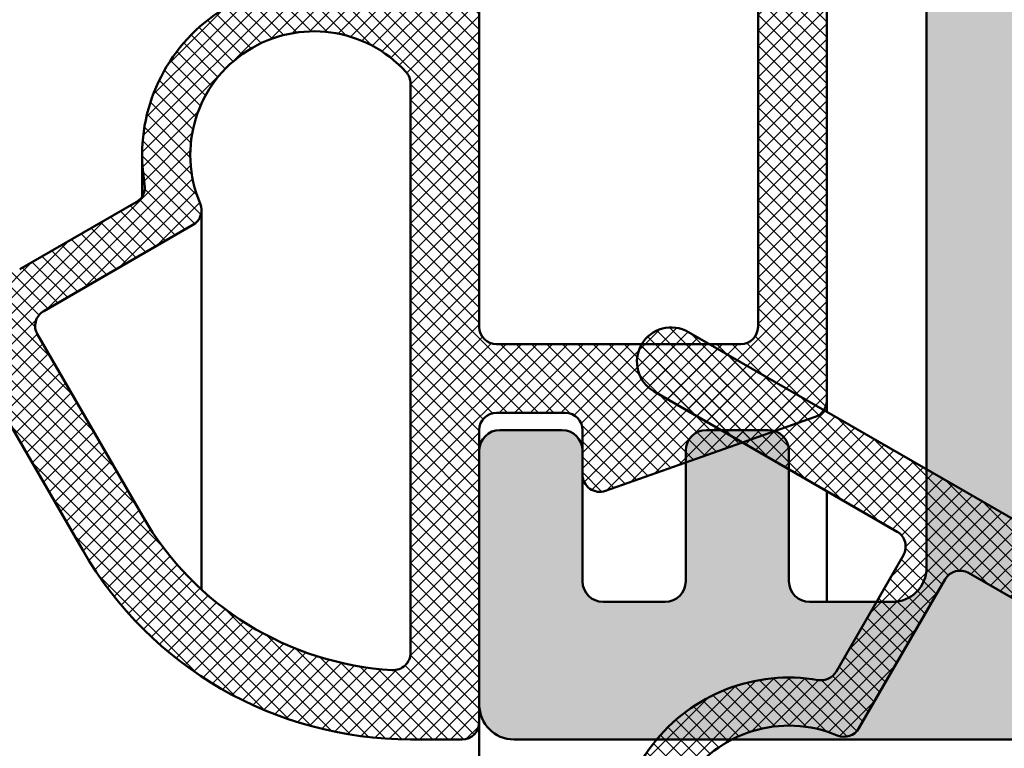
# Model space of a CAD drawing. Units: millimetres. Extents: x 104 to 730, y 49 to 1093.
# Drawn here: x 225 to 240, y 1030 to 1040 of the extents above; entities that cross this region are included whole.
import ezdxf

# ---------------------------------------------------------------- set-up
doc = ezdxf.new("R2010")
doc.units = ezdxf.units.MM
doc.layers.add('Hatch (ISO)', color=7, linetype='Continuous', lineweight=18)
doc.layers.add('Visible (ISO)', color=7, linetype='Continuous', lineweight=50)
pattern_1 = [(45, (0, 0), (-0.1122532015133644, 0.1122532015133644), []), (135, (0, 0), (-0.1122532015133644, -0.1122532015133644), [])]

msp = doc.modelspace()

# ---------------------------------------------------------------- hatches: boundary and pattern name
at = {"layer": 'Hatch (ISO)', "true_color": 0xc0c0c0}
h = msp.add_hatch(color=9, dxfattribs=at)
edge = h.paths.add_edge_path()
edge.add_ellipse((236.5226931946368, 1079.638363858862), major_axis=(-0.299999999999947, 8.926490125793048e-15), ratio=1, start_angle=270, end_angle=292.4999999999989)
edge.add_line((236.4078881649273, 1079.915527718616), (235.1292963767087, 1079.385917659196))
edge.add_ellipse((235.0144913469992, 1079.66308151895), major_axis=(0.1148050297095239, -0.2771638597533734), ratio=0.9999999999999998, start_angle=315.0000000000006, end_angle=359.99999999999864, ccw=False)
edge.add_line((234.8996863172897, 1079.385917659197), (233.621094529071, 1079.915527718616))
edge.add_ellipse((233.5062894993615, 1079.638363858862), major_axis=(-0.2771638597533555, 0.1148050297095195), ratio=1, start_angle=270.0000000000042, end_angle=292.5000000000043)
edge.add_line((233.5062894993615, 1079.938363858862), (186.0144913469992, 1079.938363858862))
edge.add_ellipse((186.0144913469992, 1078.938363858862), major_axis=(-1.000000000000005, -4.291872335861279e-15), ratio=1, start_angle=269.9999999999997, end_angle=359.9999999999997)
edge.add_line((185.0144913469992, 1078.938363858862), (185.0144913469992, 1045.938363858862))
edge.add_ellipse((186.0144913469992, 1045.938363858862), major_axis=(-4.589911861139975e-15, -1.000000000000014), ratio=1, start_angle=270.0000000000002, end_angle=360.0000000000005)
edge.add_line((186.0144913469992, 1044.938363858862), (231.7144913469992, 1044.938363858862))
edge.add_ellipse((231.7144913469992, 1044.638363858862), major_axis=(0.299999999999998, -4.470592879180362e-17), ratio=1, start_angle=0, end_angle=89.9999999999996, ccw=False)
edge.add_line((232.0144913469992, 1044.638363858862), (232.0144913469991, 1043.938363858862))
edge.add_line((232.0144913469991, 1043.938363858862), (232.0144913469992, 1042.738363858862))
edge.add_ellipse((232.3144913469992, 1042.738363858862), major_axis=(-4.470592879180362e-17, -0.299999999999998), ratio=1, start_angle=270, end_angle=360)
edge.add_line((232.3144913469992, 1042.438363858862), (233.2144913469992, 1042.438363858862))
edge.add_ellipse((233.2144913469992, 1042.738363858862), major_axis=(0.299999999999998, -4.470592879180362e-17), ratio=1, start_angle=270, end_angle=360)
edge.add_line((233.5144913469992, 1042.738363858862), (233.5144913469991, 1043.490358023001))
edge.add_line((233.5144913469991, 1043.490358023001), (233.5144913469992, 1044.638363858862))
edge.add_ellipse((233.8144913469992, 1044.638363858862), major_axis=(4.470592879180362e-17, 0.299999999999998), ratio=1, start_angle=0, end_angle=90, ccw=False)
edge.add_line((233.8144913469992, 1044.938363858862), (234.7144913469992, 1044.938363858862))
edge.add_ellipse((234.7144913469992, 1044.638363858862), major_axis=(0.299999999999998, -4.470592879180362e-17), ratio=1, start_angle=0, end_angle=90, ccw=False)
edge.add_line((235.0144913469992, 1044.638363858862), (235.0144913469992, 1043.169419327666))
edge.add_line((235.0144913469991, 1043.169419327666), (235.0144913469992, 1042.738363858862))
edge.add_ellipse((235.3144913469991, 1042.738363858862), major_axis=(-4.470592879180362e-17, -0.299999999999998), ratio=1, start_angle=270, end_angle=360)
edge.add_line((235.3144913469991, 1042.438363858862), (236.2144913469992, 1042.438363858862))
edge.add_ellipse((236.2144913469992, 1042.738363858862), major_axis=(0.2999999999999847, -8.926490125793054e-15), ratio=1, start_angle=270, end_angle=308.9444382230784)
edge.add_ellipse((236.2144913469992, 1042.738363858862), major_axis=(0.2333267611669521, 0.1885699406674978), ratio=1, start_angle=269.9999999999996, end_angle=321.0555617769189)
edge.add_line((236.5144913469992, 1042.738363858862), (236.5144913469992, 1044.638363858862))
edge.add_ellipse((236.8144913469992, 1044.638363858862), major_axis=(2.265151978042118e-15, 0.3000000000000025), ratio=1, start_angle=3.979039320256561e-13, end_angle=90.0000000000004, ccw=False)
edge.add_line((236.8144913469992, 1044.938363858862), (238.0144913469992, 1044.938363858862))
edge.add_ellipse((238.0144913469991, 1044.438363858862), major_axis=(0.5000000000000226, -4.515401979820303e-15), ratio=1, start_angle=5.115907697472721e-13, end_angle=90, ccw=False)
edge.add_line((238.5144913469992, 1044.438363858862), (238.5144913469992, 1033.866567089116))
edge.add_line((238.5144913469992, 1033.866567089116), (238.5144913469992, 1032.438363858862))
edge.add_ellipse((238.0144913469991, 1032.438363858862), major_axis=(-7.450988131967297e-17, -0.4999999999999982), ratio=1, start_angle=0, end_angle=90, ccw=False)
edge.add_line((238.0144913469991, 1031.938363858862), (237.7846619391941, 1031.938363858862))
edge.add_line((237.7846619391941, 1031.938363858862), (236.8144913469991, 1031.938363858862))
edge.add_ellipse((236.8144913469992, 1032.238363858862), major_axis=(-0.299999999999998, -4.396186169708822e-15), ratio=1, start_angle=0, end_angle=90, ccw=False)
edge.add_line((236.5144913469992, 1032.238363858862), (236.5144913469992, 1033.866567089116))
edge.add_line((236.5144913469992, 1033.866567089116), (236.5144913469992, 1034.138363858862))
edge.add_ellipse((236.2144913469992, 1034.138363858862), major_axis=(4.470592879180362e-17, 0.299999999999998), ratio=1, start_angle=270, end_angle=341.2347305089292)
edge.add_ellipse((236.2144913469992, 1034.138363858862), major_axis=(-0.2840533293960634, 0.09650754405158507), ratio=1, start_angle=269.9999999999941, end_angle=288.7652694910788)
edge.add_line((236.2144913469992, 1034.438363858862), (235.5241102901948, 1034.438363858862))
edge.add_line((235.5241102901948, 1034.438363858862), (235.3144913469991, 1034.438363858862))
edge.add_ellipse((235.3144913469991, 1034.138363858862), major_axis=(-0.2999999999999936, -2.17574012045851e-15), ratio=1, start_angle=269.9999999999996, end_angle=359.9999999999996)
edge.add_line((235.0144913469992, 1034.138363858862), (235.0144913469993, 1033.965068574075))
edge.add_line((235.0144913469992, 1033.965068574075), (235.0144913469992, 1032.238363858862))
edge.add_ellipse((234.7144913469992, 1032.238363858862), major_axis=(-4.48559802729243e-15, -0.299999999999998), ratio=1, start_angle=1.7053025658242404e-12, end_angle=90.00000000000091, ccw=False)
edge.add_line((234.7144913469992, 1031.938363858862), (233.8144913469992, 1031.938363858862))
edge.add_ellipse((233.8144913469992, 1032.238363858862), major_axis=(-0.3000000000000025, 4.470592879180432e-17), ratio=1, start_angle=0, end_angle=90, ccw=False)
edge.add_line((233.5144913469992, 1032.238363858862), (233.5144913469991, 1033.789224215311))
edge.add_line((233.5144913469991, 1033.789224215311), (233.5144913469992, 1034.138363858862))
edge.add_ellipse((233.2144913469992, 1034.138363858862), major_axis=(4.485598027292429e-15, 0.2999999999999913), ratio=1, start_angle=270.0000000000009, end_angle=360.0000000000026)
edge.add_line((233.2144913469992, 1034.438363858862), (232.3144913469992, 1034.438363858862))
edge.add_ellipse((232.3144913469992, 1034.138363858862), major_axis=(-0.2999999999999936, -2.17574012045851e-15), ratio=1, start_angle=270, end_angle=359.9999999999996)
edge.add_line((232.0144913469992, 1034.138363858862), (232.0144913469992, 1030.438363858862))
edge.add_ellipse((232.5144913469992, 1030.438363858862), major_axis=(-7.45098813196733e-17, -0.5000000000000004), ratio=1, start_angle=270, end_angle=360)
edge.add_line((232.5144913469992, 1029.938363858862), (234.5935540757488, 1029.938363858862))
edge.add_line((234.5935540757488, 1029.938363858862), (235.6898702218623, 1029.938363858862))
edge.add_line((235.6898702218623, 1029.938363858862), (242.8685933132171, 1029.938363858862))
edge.add_line((242.8685933132171, 1029.938363858862), (244.1242635756154, 1029.938363858862))
edge.add_line((244.1242635756154, 1029.938363858862), (254.0144913469992, 1029.938363858862))
edge.add_ellipse((254.0144913469992, 1030.938363858862), major_axis=(0.999999999999992, 4.291872335861281e-15), ratio=1, start_angle=270, end_angle=359.9999999999997)
edge.add_line((255.0144913469992, 1030.938363858862), (255.0144913469992, 1044.438363858862))
edge.add_ellipse((255.5144913469992, 1044.438363858862), major_axis=(-2.145936167930639e-15, 0.5000000000000027), ratio=1, start_angle=0, end_angle=89.99999999999977, ccw=False)
edge.add_line((255.5144913469992, 1044.938363858862), (284.0144913469992, 1044.938363858862))
edge.add_ellipse((284.0144913469992, 1045.938363858862), major_axis=(0.9999999999999853, 8.732764434361909e-15), ratio=1, start_angle=270, end_angle=359.9999999999995)
edge.add_line((285.0144913469991, 1045.938363858862), (285.0144913469992, 1078.938363858862))
edge.add_ellipse((284.0144913469992, 1078.938363858862), major_axis=(-1.095321048361222e-14, 1.000000000000014), ratio=1, start_angle=270.0000000000156, end_angle=359.9999999999984)
edge.add_line((284.0144913469992, 1079.938363858862), (236.5226931946369, 1079.938363858862))
edge = h.paths.add_edge_path(flags=0)
edge.add_ellipse((282.0144913469992, 1049.438363858862), major_axis=(-4.515401979820299e-15, -0.4999999999999982), ratio=1, start_angle=-5.088887490341627e-13, end_angle=90.00000000000053)
edge.add_line((282.5144913469992, 1049.438363858862), (282.5144913469992, 1071.189293865253))
edge.add_ellipse((282.0144913469992, 1071.189293865253), major_axis=(0.3749110667825474, 0.3308197273500646), ratio=1, start_angle=318.574972900997, end_angle=450.0000000000105)
edge.add_ellipse((280.8235403285389, 1072.53897370567), major_axis=(0.6499999999999982, -1.125833024919772), ratio=1, start_angle=269.999999999999, end_angle=371.4250270990033, ccw=False)
edge.add_line((279.6977073036192, 1071.88897370567), (279.6798775490798, 1071.919855746419))
edge.add_ellipse((279.9396851702152, 1072.069855746419), major_axis=(-0.2385329505247025, -0.1819396370063231), ratio=1, start_angle=269.9999999999816, end_angle=352.6656310757176, ccw=False)
edge.add_ellipse((278.5144913469992, 1073.938363858862), major_axis=(-1.629975161918795, 1.243254186209636), ratio=1, start_angle=164.6687378484961, end_angle=450.0000000000002)
edge.add_ellipse((277.0892975237832, 1072.069855746419), major_axis=(0.149999999999988, 0.259807621135355), ratio=1, start_angle=270.000000000014, end_angle=352.66563107576474, ccw=False)
edge.add_line((277.3491051449186, 1071.919855746419), (277.3312753903793, 1071.88897370567))
edge.add_ellipse((276.2054423654595, 1072.53897370567), major_axis=(0.6737804441294858, -1.111764324445011), ratio=1, start_angle=269.99999999999267, end_angle=388.78220468058026, ccw=False)
edge.add_ellipse((278.5144913469991, 1073.938363858862), major_axis=(-2.816525099807694e-15, -3.999999999999959), ratio=1, start_angle=270.00000000000006, end_angle=301.217795319421, ccw=False)
edge.add_line((274.5144913469992, 1073.938363858862), (274.5144913469992, 1076.438363858862))
edge.add_ellipse((274.0144913469992, 1076.438363858862), major_axis=(0.4999999999999982, -7.450988131967297e-17), ratio=1, start_angle=8.53820346327586e-15, end_angle=90.00000000000001)
edge.add_line((274.0144913469992, 1076.938363858862), (263.0144913469991, 1076.938363858862))
edge.add_ellipse((263.0144913469991, 1076.438363858862), major_axis=(1.117674012757124e-14, 0.500000000000016), ratio=1, start_angle=4.334092570253357e-12, end_angle=90.0000000000013)
edge.add_line((262.5144913469991, 1076.438363858862), (262.5144913469991, 1073.938363858862))
edge.add_ellipse((258.5144913469992, 1073.938363858862), major_axis=(2.073170597321457, 3.420813305984627), ratio=0.9999999999999999, start_angle=269.99999999999744, end_angle=301.2177953194206, ccw=False)
edge.add_ellipse((260.8235403285388, 1072.53897370567), major_axis=(0.6499999999999482, -1.125833024919798), ratio=1, start_angle=270.0000000000013, end_angle=388.78220468058225, ccw=False)
edge.add_line((259.697707303619, 1071.88897370567), (259.6798775490797, 1071.919855746419))
edge.add_ellipse((259.9396851702151, 1072.069855746419), major_axis=(-0.238532950524707, -0.1819396370063053), ratio=1, start_angle=270.00000000004184, end_angle=352.6656310757208, ccw=False)
edge.add_ellipse((258.5144913469991, 1073.938363858862), major_axis=(-1.629975161918746, 1.243254186209706), ratio=1, start_angle=164.6687378484902, end_angle=450.0000000000025)
edge.add_ellipse((257.0892975237831, 1072.069855746419), major_axis=(0.1500000000000069, 0.2598076211353196), ratio=1, start_angle=269.9999999999825, end_angle=352.6656310757305, ccw=False)
edge.add_line((257.3491051449184, 1071.919855746419), (257.3312753903791, 1071.88897370567))
edge.add_ellipse((256.2054423654594, 1072.53897370567), major_axis=(0.9747687736346178, -0.8601312911101692), ratio=1, start_angle=269.9999999999947, end_angle=371.4250270990041, ccw=False)
edge.add_ellipse((255.0144913469991, 1071.189293865253), major_axis=(3.405178955195143e-15, 0.4999999999999982), ratio=1, start_angle=318.5749729010053, end_angle=450.0000000000005)
edge.add_line((254.5144913469991, 1071.189293865253), (254.5144913469992, 1049.238363858862))
edge.add_ellipse((254.8144913469991, 1049.238363858862), major_axis=(-0.299999999999998, 4.470592879180362e-17), ratio=1, start_angle=8.538203463275856e-15, end_angle=90.00000000000087)
edge.add_line((254.8144913469991, 1048.938363858862), (282.0144913469992, 1048.938363858862))
edge = h.paths.add_edge_path(flags=0)
edge.add_ellipse((252.0144913469991, 1047.938363858862), major_axis=(-7.450988131967297e-17, -0.4999999999999982), ratio=1, start_angle=8.53820346327586e-15, end_angle=90.00000000000001)
edge.add_line((252.5144913469991, 1047.938363858862), (252.5144913469991, 1050.938363858862))
edge.add_ellipse((252.0144913469991, 1050.938363858862), major_axis=(0.5000000000000071, -4.515401979820299e-15), ratio=1, start_angle=5.174269524974312e-13, end_angle=90.00000000000001)
edge.add_line((252.0144913469991, 1051.438363858862), (250.7644913469992, 1051.438363858862))
edge.add_ellipse((250.7644913469992, 1051.938363858862), major_axis=(-7.450988131967297e-17, -0.4999999999999982), ratio=1, start_angle=270, end_angle=360, ccw=False)
edge.add_line((250.2644913469992, 1051.938363858862), (250.2644913469992, 1052.938363858862))
edge.add_ellipse((250.7644913469992, 1052.938363858862), major_axis=(-0.5000000000000071, -4.366382217180952e-15), ratio=1, start_angle=270, end_angle=359.9999999999995, ccw=False)
edge.add_line((250.7644913469992, 1053.438363858862), (252.0144913469991, 1053.438363858862))
edge.add_ellipse((252.0144913469991, 1053.938363858862), major_axis=(-7.450988131967364e-17, -0.5000000000000027), ratio=1, start_angle=5.174269524974675e-13, end_angle=90.00000000000001)
edge.add_line((252.5144913469991, 1053.938363858862), (252.5144913469991, 1056.138363858862))
edge.add_ellipse((252.0144913469991, 1056.138363858862), major_axis=(0.4999999999999927, -7.450988131967217e-17), ratio=1, start_angle=8.538203463275862e-15, end_angle=90.00000000000001)
edge.add_line((252.0144913469991, 1056.638363858862), (250.7644913469992, 1056.638363858862))
edge.add_ellipse((250.7644913469992, 1057.138363858862), major_axis=(-3.405178955195143e-15, -0.4999999999999982), ratio=1, start_angle=270.0000000000004, end_angle=360.0000000000009, ccw=False)
edge.add_line((250.2644913469992, 1057.138363858862), (250.2644913469992, 1058.138363858862))
edge.add_ellipse((250.7644913469992, 1058.138363858862), major_axis=(-0.4999999999999971, 7.450988131967282e-17), ratio=1, start_angle=270, end_angle=360, ccw=False)
edge.add_line((250.7644913469992, 1058.638363858862), (252.0144913469991, 1058.638363858862))
edge.add_ellipse((252.0144913469991, 1059.138363858862), major_axis=(-1.739844418257409e-15, -0.5000000000000027), ratio=1, start_angle=1.730221746716153e-12, end_angle=90.0000000000002)
edge.add_line((252.5144913469991, 1059.138363858862), (252.5144913469991, 1061.338363858862))
edge.add_ellipse((252.0144913469991, 1061.338363858862), major_axis=(0.4999999999999979, -7.450988131967295e-17), ratio=1, start_angle=8.538203463275858e-15, end_angle=90.00000000000001)
edge.add_line((252.0144913469991, 1061.838363858862), (250.7644913469992, 1061.838363858862))
edge.add_ellipse((250.7644913469992, 1062.338363858862), major_axis=(-1.774538887776944e-15, -0.4999999999999982), ratio=1, start_angle=269.9999999999676, end_angle=360.00000000000074, ccw=False)
edge.add_line((250.2644913469992, 1062.338363858862), (250.2644913469992, 1063.338363858862))
edge.add_ellipse((250.7644913469992, 1063.338363858862), major_axis=(-0.5000000000000047, -4.366382217180953e-15), ratio=1, start_angle=270, end_angle=359.9999999999995, ccw=False)
edge.add_line((250.7644913469992, 1063.838363858862), (252.0144913469991, 1063.838363858862))
edge.add_ellipse((252.0144913469991, 1064.338363858862), major_axis=(1.590824655618062e-15, -0.4999999999999982), ratio=1, start_angle=0, end_angle=89.9999999999998)
edge.add_line((252.5144913469991, 1064.338363858862), (252.5144913469991, 1066.538363858862))
edge.add_ellipse((252.0144913469991, 1066.538363858862), major_axis=(0.500000000000001, -7.450988131967339e-17), ratio=1, start_angle=8.538203463275858e-15, end_angle=90.00000000000001)
edge.add_line((252.0144913469991, 1067.038363858862), (250.7644913469992, 1067.038363858862))
edge.add_ellipse((250.7644913469992, 1067.538363858862), major_axis=(-2.294955930569986e-15, -0.4999999999999982), ratio=1, start_angle=270.0000000000002, end_angle=359.9999999999998, ccw=False)
edge.add_line((250.2644913469992, 1067.538363858862), (250.2644913469992, 1068.538363858862))
edge.add_ellipse((250.7644913469992, 1068.538363858862), major_axis=(-0.5000000000000082, -4.366382217180953e-15), ratio=1, start_angle=270, end_angle=359.9999999999995, ccw=False)
edge.add_line((250.7644913469992, 1069.038363858862), (252.0144913469991, 1069.038363858863))
edge.add_ellipse((252.0144913469991, 1069.538363858862), major_axis=(-5.625625004445456e-15, -0.5000000000000071), ratio=1, start_angle=2.1882216208469e-12, end_angle=90.00000000000065)
edge.add_line((252.5144913469991, 1069.538363858862), (252.5144913469991, 1071.738363858862))
edge.add_ellipse((252.0144913469991, 1071.738363858862), major_axis=(0.5000000000000038, -7.450988131967381e-17), ratio=1, start_angle=8.538203463275858e-15, end_angle=90.00000000000001)
edge.add_line((252.0144913469991, 1072.238363858862), (250.7644913469992, 1072.238363858862))
edge.add_ellipse((250.7644913469992, 1072.738363858862), major_axis=(-7.450988131967364e-17, -0.5000000000000027), ratio=1, start_angle=270, end_angle=360, ccw=False)
edge.add_line((250.2644913469992, 1072.738363858862), (250.2644913469992, 1073.738363858862))
edge.add_ellipse((250.7644913469992, 1073.738363858862), major_axis=(-0.5000000000000071, -4.366382217180952e-15), ratio=1, start_angle=270, end_angle=359.9999999999995, ccw=False)
edge.add_line((250.7644913469992, 1074.238363858862), (252.0144913469991, 1074.238363858862))
edge.add_ellipse((252.0144913469991, 1074.738363858862), major_axis=(8.807274315681579e-15, -0.5000000000000027), ratio=1, start_angle=0, end_angle=89.99999999999899)
edge.add_line((252.5144913469991, 1074.738363858862), (252.5144913469991, 1076.938363858862))
edge.add_ellipse((252.0144913469991, 1076.938363858862), major_axis=(0.5000000000000093, -7.450988131967463e-17), ratio=1, start_angle=8.53820346327586e-15, end_angle=89.9999999999995)
edge.add_line((252.0144913469991, 1077.438363858862), (218.0144913469993, 1077.438363858862))
edge.add_ellipse((218.0144913469993, 1076.938363858862), major_axis=(-2.14593616793064e-15, 0.500000000000001), ratio=1, start_angle=0, end_angle=89.99999999999974)
edge.add_line((217.5144913469993, 1076.938363858862), (217.5144913469993, 1074.738363858862))
edge.add_ellipse((218.0144913469993, 1074.738363858862), major_axis=(-0.4999999999999982, -1.590824655618062e-15), ratio=1, start_angle=0, end_angle=90.00000000000014)
edge.add_line((218.0144913469993, 1074.238363858862), (219.2644913469992, 1074.238363858862))
edge.add_ellipse((219.2644913469992, 1073.738363858862), major_axis=(7.450988131967364e-17, 0.5000000000000027), ratio=1, start_angle=270, end_angle=360, ccw=False)
edge.add_line((219.7644913469992, 1073.738363858862), (219.7644913469992, 1072.738363858862))
edge.add_ellipse((219.2644913469992, 1072.738363858862), major_axis=(0.5000000000000004, -2.294955930569986e-15), ratio=1, start_angle=270, end_angle=360.0000000000002, ccw=False)
edge.add_line((219.2644913469992, 1072.238363858862), (218.0144913469993, 1072.238363858862))
edge.add_ellipse((218.0144913469993, 1071.738363858862), major_axis=(-1.035713143305483e-15, 0.5000000000000016), ratio=1, start_angle=0, end_angle=89.9999999999999)
edge.add_line((217.5144913469993, 1071.738363858862), (217.5144913469993, 1069.538363858862))
edge.add_ellipse((218.0144913469993, 1069.538363858862), major_axis=(-0.5000000000000004, -1.035713143305483e-15), ratio=1, start_angle=0, end_angle=89.9999999999999)
edge.add_line((218.0144913469993, 1069.038363858862), (219.2644913469992, 1069.038363858862))
edge.add_ellipse((219.2644913469992, 1068.538363858862), major_axis=(7.450988131967323e-17, 0.4999999999999999), ratio=1, start_angle=270, end_angle=359.9999999999998, ccw=False)
edge.add_line((219.7644913469992, 1068.538363858862), (219.7644913469992, 1067.538363858862))
edge.add_ellipse((219.2644913469992, 1067.538363858862), major_axis=(0.5000000000000004, 2.701047680243218e-15), ratio=1, start_angle=270.0000000000002, end_angle=359.9999999999997, ccw=False)
edge.add_line((219.2644913469992, 1067.038363858862), (218.0144913469993, 1067.038363858862))
edge.add_ellipse((218.0144913469993, 1066.538363858862), major_axis=(8.401182566008349e-15, 0.5000000000000024), ratio=1, start_angle=1.984666121233234e-12, end_angle=90.00000000000097)
edge.add_line((217.5144913469993, 1066.538363858862), (217.5144913469993, 1064.338363858862))
edge.add_ellipse((218.0144913469993, 1064.338363858862), major_axis=(-0.4999999999999982, -1.590824655618062e-15), ratio=1, start_angle=0, end_angle=89.9999999999998)
edge.add_line((218.0144913469993, 1063.838363858862), (219.2644913469992, 1063.838363858862))
edge.add_ellipse((219.2644913469992, 1063.338363858862), major_axis=(-8.969352652273385e-16, 0.5000000000000016), ratio=1, start_angle=269.9999999999999, end_angle=359.9999999999997, ccw=False)
edge.add_line((219.7644913469992, 1063.338363858862), (219.7644913469992, 1062.338363858862))
edge.add_ellipse((219.2644913469992, 1062.338363858862), major_axis=(0.5, -6.296213936322516e-16), ratio=1, start_angle=270.00000000000006, end_angle=360.00000000000006, ccw=False)
edge.add_line((219.2644913469992, 1061.838363858862), (218.0144913469992, 1061.838363858862))
edge.add_ellipse((218.0144913469993, 1061.338363858862), major_axis=(2.547086156962014e-14, 0.4999999999999991), ratio=1, start_angle=5.801331738989455e-12, end_angle=90.00000000000293)
edge.add_line((217.5144913469993, 1061.338363858862), (217.5144913469992, 1059.138363858862))
edge.add_ellipse((218.0144913469992, 1059.138363858862), major_axis=(-0.4999999999999988, 1.462288662101119e-15), ratio=1, start_angle=1.675659375364521e-13, end_angle=90.0000000000001)
edge.add_line((218.0144913469992, 1058.638363858862), (219.2644913469992, 1058.638363858862))
edge.add_ellipse((219.2644913469992, 1058.138363858862), major_axis=(6.296213936322512e-16, 0.4999999999999982), ratio=1, start_angle=270.00000000000006, end_angle=360.00000000000006, ccw=False)
edge.add_line((219.7644913469992, 1058.138363858862), (219.7644913469992, 1057.138363858862))
edge.add_ellipse((219.2644913469992, 1057.138363858862), major_axis=(0.4999999999999982, -7.450988131967297e-17), ratio=1, start_angle=270, end_angle=360, ccw=False)
edge.add_line((219.2644913469992, 1056.638363858862), (218.0144913469992, 1056.638363858862))
edge.add_ellipse((218.0144913469992, 1056.138363858862), major_axis=(2.671986247232342e-14, 0.4999999999999999), ratio=1, start_angle=6.433258660019771e-12, end_angle=90.00000000000306)
edge.add_line((217.5144913469993, 1056.138363858862), (217.5144913469992, 1053.938363858862))
edge.add_ellipse((218.0144913469992, 1053.938363858862), major_axis=(-0.5000000000000016, 2.294955930569987e-15), ratio=1, start_angle=2.629825779803564e-13, end_angle=90.00000000000001)
edge.add_line((218.0144913469992, 1053.438363858862), (219.2644913469992, 1053.438363858862))
edge.add_ellipse((219.2644913469992, 1052.938363858862), major_axis=(7.450988131967349e-17, 0.5000000000000016), ratio=1, start_angle=270, end_angle=360.0000000000002, ccw=False)
edge.add_line((219.7644913469992, 1052.938363858862), (219.7644913469992, 1051.938363858862))
edge.add_ellipse((219.2644913469992, 1051.938363858862), major_axis=(0.5000000000000004, 1.590824655618061e-15), ratio=1, start_angle=269.9999999999998, end_angle=359.9999999999998, ccw=False)
edge.add_line((219.2644913469992, 1051.438363858862), (218.0144913469993, 1051.438363858862))
edge.add_ellipse((218.0144913469992, 1050.938363858862), major_axis=(2.294955930569987e-15, 0.5000000000000016), ratio=1, start_angle=7.718713270145119e-13, end_angle=90.00000000000027)
edge.add_line((217.5144913469993, 1050.938363858862), (217.5144913469992, 1047.938363858862))
edge.add_ellipse((218.0144913469992, 1047.938363858862), major_axis=(-0.5000000000000027, 1.462288662101119e-15), ratio=1, start_angle=1.675659375364508e-13, end_angle=89.99999999999959)
edge.add_line((218.0144913469992, 1047.438363858862), (252.0144913469991, 1047.438363858862))
edge = h.paths.add_edge_path(flags=0)
edge.add_ellipse((215.2144913469992, 1049.238363858862), major_axis=(-4.470592879180387e-17, -0.2999999999999995), ratio=1, start_angle=0, end_angle=90)
edge.add_line((215.5144913469992, 1049.238363858862), (215.5144913469992, 1071.189293865253))
edge.add_ellipse((215.0144913469993, 1071.189293865253), major_axis=(0.3749110667825462, 0.3308197273500686), ratio=1, start_angle=318.5749729009966, end_angle=450.0000000000112)
edge.add_ellipse((213.823540328539, 1072.53897370567), major_axis=(0.649999999999997, -1.125833024919772), ratio=1, start_angle=269.9999999999991, end_angle=371.4250270990012, ccw=False)
edge.add_line((212.6977073036192, 1071.88897370567), (212.6798775490799, 1071.919855746419))
edge.add_ellipse((212.9396851702153, 1072.069855746419), major_axis=(-0.1819396370063076, 0.2385329505246981), ratio=0.9999999999999998, start_angle=0, end_angle=82.66563107572023, ccw=False)
edge.add_ellipse((211.5144913469993, 1073.938363858862), major_axis=(-1.629975161918797, 1.243254186209643), ratio=1, start_angle=164.6687378484965, end_angle=449.999999999996)
edge.add_ellipse((210.0892975237833, 1072.069855746419), major_axis=(0.149999999999989, 0.2598076211353483), ratio=1, start_angle=269.99999999996726, end_angle=352.66563107576707, ccw=False)
edge.add_line((210.3491051449187, 1071.919855746419), (210.3312753903794, 1071.88897370567))
edge.add_ellipse((209.2054423654596, 1072.53897370567), major_axis=(0.6737804441294801, -1.111764324445013), ratio=1, start_angle=269.99999999999295, end_angle=388.7822046805805, ccw=False)
edge.add_ellipse((211.5144913469993, 1073.938363858862), major_axis=(-5.03697114905801e-15, -3.999999999999994), ratio=1, start_angle=270.00000000000006, end_angle=301.21779531942065, ccw=False)
edge.add_line((207.5144913469993, 1073.938363858862), (207.5144913469993, 1076.438363858862))
edge.add_ellipse((207.0144913469993, 1076.438363858862), major_axis=(0.5000000000000071, -4.515401979820299e-15), ratio=1, start_angle=5.174269524974312e-13, end_angle=90.00000000000001)
edge.add_line((207.0144913469993, 1076.938363858862), (196.0144913469992, 1076.938363858862))
edge.add_ellipse((196.0144913469992, 1076.438363858862), major_axis=(-2.145936167930641e-15, 0.499999999999996), ratio=1, start_angle=0, end_angle=89.99999999999974)
edge.add_line((195.5144913469992, 1076.438363858862), (195.5144913469992, 1073.938363858863))
edge.add_ellipse((191.5144913469991, 1073.938363858862), major_axis=(2.073170597321472, 3.420813305984745), ratio=1, start_angle=269.99999999999767, end_angle=301.21779531942394, ccw=False)
edge.add_ellipse((193.8235403285388, 1072.53897370567), major_axis=(0.6499999999999604, -1.125833024919798), ratio=1, start_angle=270.0000000000007, end_angle=388.7822046805819, ccw=False)
edge.add_line((192.697707303619, 1071.88897370567), (192.6798775490797, 1071.919855746419))
edge.add_ellipse((192.9396851702151, 1072.069855746419), major_axis=(-0.2385329505247069, -0.1819396370063008), ratio=1, start_angle=270.0000000000445, end_angle=352.66563107572193, ccw=False)
edge.add_ellipse((191.5144913469992, 1073.938363858862), major_axis=(-1.629975161918745, 1.243254186209715), ratio=1, start_angle=164.6687378484901, end_angle=449.9999999999961)
edge.add_ellipse((190.0892975237832, 1072.069855746419), major_axis=(0.1500000000000002, 0.2598076211353462), ratio=1, start_angle=269.99999999996965, end_angle=352.6656310757683, ccw=False)
edge.add_line((190.3491051449185, 1071.919855746419), (190.3312753903792, 1071.88897370567))
edge.add_ellipse((189.2054423654594, 1072.53897370567), major_axis=(0.9747687736346209, -0.8601312911101736), ratio=1, start_angle=269.999999999995, end_angle=371.42502709899713, ccw=False)
edge.add_ellipse((188.0144913469992, 1071.189293865253), major_axis=(7.450988131967364e-17, 0.5000000000000027), ratio=1, start_angle=318.5749729010042, end_angle=450)
edge.add_line((187.5144913469992, 1071.189293865253), (187.5144913469992, 1049.438363858862))
edge.add_ellipse((188.0144913469992, 1049.438363858862), major_axis=(-0.499999999999996, -4.366382217180954e-15), ratio=1, start_angle=0, end_angle=89.9999999999995)
edge.add_line((188.0144913469992, 1048.938363858862), (215.2144913469992, 1048.938363858862))
edge = h.paths.add_edge_path(flags=0)
edge.add_ellipse((252.5144913469992, 1044.438363858862), major_axis=(0.499999999999996, -7.450988131967265e-17), ratio=1, start_angle=8.53820346327586e-15, end_angle=90.00000000000001)
edge.add_line((252.5144913469992, 1044.938363858862), (241.0144913469992, 1044.938363858862))
edge.add_ellipse((241.0144913469992, 1044.438363858862), major_axis=(-2.14593616793064e-15, 0.4999999999999982), ratio=1, start_angle=0, end_angle=89.99999999999974)
edge.add_line((240.5144913469992, 1044.438363858862), (240.5144913469992, 1032.711866550737))
edge.add_line((240.5144913469991, 1032.711866550737), (240.5144913469992, 1032.438363858862))
edge.add_ellipse((241.0144913469992, 1032.438363858862), major_axis=(-0.4999999999999982, 7.450988131967297e-17), ratio=1, start_angle=8.53820346327586e-15, end_angle=90.00000000000001)
edge.add_line((241.0144913469992, 1031.938363858862), (241.8542373091173, 1031.938363858862))
edge.add_line((241.8542373091172, 1031.938363858862), (252.5144913469992, 1031.938363858862))
edge.add_ellipse((252.5144913469992, 1032.438363858862), major_axis=(-7.450988131967297e-17, -0.4999999999999982), ratio=1, start_angle=8.53820346327586e-15, end_angle=90.00000000000001)
edge.add_line((253.0144913469991, 1032.438363858862), (253.0144913469992, 1044.438363858862))
at = {"layer": 'Hatch (ISO)', "lineweight": 18}
h = msp.add_hatch(dxfattribs=at)
h.set_pattern_fill('ANSI37', color=256, scale=1.27, style=0)
h.set_pattern_definition(pattern_1)
edge = h.paths.add_edge_path()
edge.add_ellipse((233.2644913469992, 1034.438363858862), major_axis=(0.2499999999999997, 2.680563911120815e-16), ratio=1, start_angle=0, end_angle=89.99999999999994)
edge.add_line((233.2644913469992, 1034.688363858862), (232.2644913469992, 1034.688363858862))
edge.add_ellipse((232.2644913469992, 1034.438363858862), major_axis=(-1.378279415737239e-15, 0.2499999999999993), ratio=1, start_angle=0, end_angle=89.9999999999997)
edge.add_line((232.0144913469992, 1034.438363858862), (232.0144913469992, 1034.138363858862))
edge.add_line((232.0144913469992, 1034.138363858862), (232.0144913469992, 1030.438363858862))
edge.add_line((232.0144913469992, 1030.438363858862), (232.0144913469992, 1030.188363858862))
edge.add_ellipse((231.7644913469992, 1030.188363858862), major_axis=(0.2500000000000013, 1.274196007178628e-15), ratio=1, start_angle=270.0000000000002, end_angle=359.9999999999997, ccw=False)
edge.add_line((231.7644913469992, 1029.938363858862), (231.0144913469993, 1029.938363858862))
edge.add_ellipse((231.0144913469992, 1035.438363858862), major_axis=(2.749999999999996, -4.76313972081441), ratio=1, start_angle=269.99999999999784, end_angle=330.00000000000057, ccw=False)
edge.add_line((226.2513516261848, 1032.688363858862), (225.0144913469728, 1034.83066870432))
edge.add_line((225.0144913469728, 1034.83066870432), (222.1541243301068, 1039.784969705827))
edge.add_line((222.1541243301068, 1039.784969705827), (222.0890648664563, 1039.897656002383))
edge.add_ellipse((222.5220775683485, 1040.147656002383), major_axis=(-0.2499999999999993, 0.4330127018922185), ratio=1, start_angle=270.0000000000036, end_angle=450.0000000000076, ccw=False)
edge.add_line((222.9550902702407, 1040.397656002383), (223.2202627129432, 1039.938363858855))
edge.add_line((223.2202627129432, 1039.938363858855), (224.9933389242925, 1036.867305775106))
edge.add_ellipse((225.2098452752387, 1036.992305775106), major_axis=(-0.1560027009740452, 0.1953539282656282), ratio=1, start_angle=81.39038013436516, end_angle=90.00000000001192)
edge.add_ellipse((225.2098452752386, 1036.992305775106), major_axis=(-0.2165063509461108, -0.1249999999999994), ratio=1, start_angle=8.609619865617413, end_angle=89.99999999997743)
edge.add_line((225.3348452752387, 1036.77579942416), (227.0295416831365, 1037.754232851454))
edge.add_ellipse((226.9045416831365, 1037.970739202401), major_axis=(0.04251133240556064, -0.2463590603511557), ratio=1, start_angle=20.20954537374524, end_angle=90.00000000000489)
edge.add_ellipse((229.6144913469992, 1038.438363858862), major_axis=(-2.270908363053963, 1.045454545454547), ratio=1, start_angle=269.99999999999795, end_angle=394.5103058091559, ccw=False)
edge.add_ellipse((230.7644913469992, 1040.936363058221), major_axis=(-2.870551212004975e-16, -0.2500000000000002), ratio=1, start_angle=335.2801488170991, end_angle=450.0000000000001)
edge.add_line((231.0144913469992, 1040.936363058221), (231.0144913469992, 1043.938363858862))
edge.add_ellipse((231.5144913469992, 1043.938363858862), major_axis=(5.741102424009956e-16, 0.5000000000000011), ratio=1, start_angle=270.00000000000006, end_angle=450.00000000000006, ccw=False)
edge.add_line((232.0144913469992, 1043.938363858862), (232.0144913469992, 1042.738363858862))
edge.add_line((232.0144913469992, 1042.738363858862), (232.0144913469992, 1042.438363858862))
edge.add_ellipse((232.2644913469992, 1042.438363858862), major_axis=(-0.2500000000000013, 1.5360560239038e-15), ratio=1, start_angle=3.562221243239139e-13, end_angle=90.00000000000037)
edge.add_line((232.2644913469992, 1042.188363858862), (233.2644913469992, 1042.188363858862))
edge.add_ellipse((233.2644913469992, 1042.438363858862), major_axis=(-2.507501170450814e-15, -0.2500000000000019), ratio=1, start_angle=1.592454434832162e-12, end_angle=90.00000000000058)
edge.add_line((233.5144913469992, 1042.438363858862), (233.5144913469991, 1042.738363858863))
edge.add_line((233.5144913469991, 1042.738363858863), (233.5144913469992, 1043.490358023001))
edge.add_ellipse((233.7644913469992, 1043.490358023001), major_axis=(-0.2255156270478997, 0.1079013528978775), ratio=1, start_angle=270.0000000000023, end_angle=385.5694868118989, ccw=False)
edge.add_line((233.8723926998971, 1043.715873650049), (235.0144913469994, 1043.169419327666))
edge.add_line((235.0144913469994, 1043.169419327666), (236.4030612876665, 1042.505037097695))
edge.add_line((236.4030612876665, 1042.505037097695), (236.9228149909464, 1042.256353099643))
edge.add_ellipse((236.8149136380484, 1042.030837472595), major_axis=(-8.231679034246591e-16, 0.2500000000000002), ratio=1, start_angle=269.9999999999998, end_angle=334.43051318810365, ccw=False)
edge.add_line((237.0649136380485, 1042.030837472595), (237.0649136380485, 1034.865273802442))
edge.add_ellipse((236.8149136380484, 1034.865273802442), major_axis=(0.1378625804318098, 0.2085519333803563), ratio=1, start_angle=269.99999999999443, end_angle=303.46656809977026, ccw=False)
edge.add_ellipse((236.8149136380484, 1034.865273802442), major_axis=(0.2357614074823975, 0.08316585081581367), ratio=1, start_angle=269.9999999999936, end_angle=307.10291871212314, ccw=False)
edge.add_line((236.8980794888643, 1034.629512394959), (236.3109988910507, 1034.422417188258))
edge.add_line((236.3109988910507, 1034.422417188258), (235.8396930956171, 1034.2561620412))
edge.add_line((235.8396930956171, 1034.2561620412), (235.0144913469993, 1033.965068574074))
edge.add_line((235.0144913469993, 1033.965068574074), (233.847657197815, 1033.553462807829))
edge.add_ellipse((233.7644913469992, 1033.789224215311), major_axis=(-9.499365044208288e-18, -0.2500000000000002), ratio=1, start_angle=270, end_angle=379.43051318811, ccw=False)
edge.add_line((233.5144913469992, 1033.789224215311), (233.5144913469992, 1034.138363858862))
edge.add_line((233.5144913469992, 1034.138363858862), (233.5144913469992, 1034.438363858862))
edge = h.paths.add_edge_path(flags=0)
edge.add_line((232.2644913469992, 1041.188363858862), (235.8149136380485, 1041.188363858862))
edge.add_ellipse((235.8149136380485, 1040.938363858862), major_axis=(0.2500000000000013, -1.397278145825655e-15), ratio=1, start_angle=2.8421709430404007e-13, end_angle=90.00000000000028, ccw=False)
edge.add_line((236.0649136380485, 1040.938363858862), (236.0649136380485, 1035.938363858862))
edge.add_ellipse((235.8149136380485, 1035.938363858862), major_axis=(1.292785130339375e-16, -0.2499999999999991), ratio=1, start_angle=0, end_angle=90, ccw=False)
edge.add_line((235.8149136380485, 1035.688363858862), (235.3590467807347, 1035.688363858862))
edge.add_line((235.3590467807347, 1035.688363858862), (234.3766559284284, 1035.688363858862))
edge.add_line((234.3766559284284, 1035.688363858862), (232.2644913469992, 1035.688363858862))
edge.add_ellipse((232.2644913469992, 1035.938363858862), major_axis=(-0.2499999999999996, 9.499365044207573e-18), ratio=1, start_angle=0, end_angle=90.00000000000051, ccw=False)
edge.add_line((232.0144913469992, 1035.938363858862), (232.0144913469992, 1040.938363858862))
edge.add_ellipse((232.2644913469992, 1040.938363858862), major_axis=(1.397278145825655e-15, 0.2500000000000012), ratio=1, start_angle=2.8421709430404007e-13, end_angle=90.00000000000028, ccw=False)
edge = h.paths.add_edge_path(flags=0)
edge.add_line((227.1173770299692, 1033.188363858862), (225.5933389242925, 1035.828075290564))
edge.add_ellipse((225.8098452752387, 1035.953075290565), major_axis=(-0.1249999999999994, 0.2165063509461119), ratio=1, start_angle=0, end_angle=90.00000000003519, ccw=False)
edge.add_line((225.6848452752388, 1036.169581641511), (227.8523903283286, 1037.421014361393))
edge.add_ellipse((227.7273903283286, 1037.637520712339), major_axis=(0.1250000000000011, -0.2165063509461101), ratio=0.9999999999999998, start_angle=9.872441731262756e-12, end_angle=82.99527359091574)
edge.add_ellipse((229.6144913469992, 1038.438363858862), major_axis=(-0.7031793481662564, 1.656966748101024), ratio=1, start_angle=289.10817527981715, end_angle=450.00000000000483, ccw=False)
edge.add_ellipse((230.7644913469992, 1039.477594343403), major_axis=(0.1676178200873105, -0.1854838709677415), ratio=1, start_angle=47.89655112925408, end_angle=89.99999999995828, ccw=False)
edge.add_line((231.0144913469992, 1039.477594343403), (231.0144913469992, 1031.195723171742))
edge.add_ellipse((230.7644913469992, 1031.195723171742), major_axis=(2.680563911120817e-16, -0.2499999999999995), ratio=1, start_angle=356.62771331656364, end_angle=449.99999999999994, ccw=False)
edge.add_ellipse((231.0144913469992, 1035.438363858862), major_axis=(-4.4922077863616, 0.2647058823529462), ratio=1, start_angle=33.37228668343357, end_angle=89.99999999999977, ccw=False)
h = msp.add_hatch(dxfattribs=at)
h.set_pattern_fill('ANSI37', color=256, scale=1.27, style=0)
h.set_pattern_definition(pattern_1)
edge = h.paths.add_edge_path()
edge.add_line((231.2369815557862, 1024.080462505958), (232.6965021061921, 1021.030040214909))
edge.add_ellipse((232.92201773324, 1021.137941567806), major_axis=(0.1079013528978794, -0.2255156270478996), ratio=1, start_angle=269.9999999999561, end_angle=334.4305131881169)
edge.add_line((232.92201773324, 1020.887941567806), (240.0875814033932, 1020.887941567806))
edge.add_ellipse((240.0875814033932, 1021.137941567806), major_axis=(0.2500000000000013, 4.339495030270465e-15), ratio=1, start_angle=270, end_angle=340.5694868118835)
edge.add_line((240.3233428108757, 1021.05477571699), (241.3993923980057, 1024.10519800804))
edge.add_ellipse((241.1636309905233, 1024.188363858856), major_axis=(0.08316585081581172, 0.2357614074824), ratio=1, start_angle=270.0000000000534, end_angle=379.4305131880872)
edge.add_line((241.1636309905234, 1024.438363858856), (241.014491346973, 1024.438363858856))
edge.add_line((241.014491346973, 1024.438363858856), (240.5144913469732, 1024.438363858856))
edge.add_ellipse((240.5144913469732, 1024.688363858856), major_axis=(-0.2499999999999999, -2.951716249489004e-15), ratio=1, start_angle=0, end_angle=90.0000000000004, ccw=False)
edge.add_line((240.2644913469732, 1024.688363858856), (240.2644913469732, 1025.688363858856))
edge.add_ellipse((240.5144913469732, 1025.688363858856), major_axis=(-3.506827761801577e-15, 0.2499999999999994), ratio=1, start_angle=0, end_angle=89.9999999999992, ccw=False)
edge.add_line((240.5144913469732, 1025.938363858856), (240.7341065892437, 1025.938363858856))
edge.add_line((240.7341065892437, 1025.938363858856), (244.014491346973, 1025.938363858856))
edge.add_line((244.014491346973, 1025.938363858856), (244.7644913469732, 1025.938363858856))
edge.add_ellipse((244.7644913469732, 1026.188363858856), major_axis=(0.2500000000000019, 4.061939274114183e-15), ratio=1, start_angle=270.0000000000001, end_angle=359.9999999999991)
edge.add_line((245.0144913469732, 1026.188363858856), (245.0144913469732, 1026.938363858856))
edge.add_ellipse((239.5144913469732, 1026.938363858856), major_axis=(-5.577841753560047e-14, 5.499999999999991), ratio=1, start_angle=269.9999999999994, end_angle=303.0557311509309)
edge.add_ellipse((239.5144913469732, 1026.938363858856), major_axis=(-3.000000000006371, 4.609772228642274), ratio=1, start_angle=269.9999999999982, end_angle=296.9442688490673)
edge.add_line((242.2644913469731, 1031.70150357967), (241.8542373091171, 1031.938363858862))
edge.add_line((241.8542373091171, 1031.938363858862), (240.5144913469994, 1032.711866550736))
edge.add_line((240.5144913469994, 1032.711866550736), (238.5144913469992, 1033.866567089116))
edge.add_line((238.5144913469992, 1033.866567089116), (237.0234655714292, 1034.72741122201))
edge.add_line((237.0234655714292, 1034.72741122201), (235.3590467807347, 1035.688363858862))
edge.add_line((235.3590467807347, 1035.688363858862), (235.055199203452, 1035.863790339398))
edge.add_ellipse((234.805199203452, 1035.430777637506), major_axis=(-0.43301270189222, 0.2499999999999953), ratio=1, start_angle=269.9999999999897, end_angle=358.9910180072395)
edge.add_ellipse((234.805199203452, 1035.430777637506), major_axis=(-0.2575862213551844, -0.4285432750236056), ratio=1, start_angle=270.0000000000078, end_angle=361.0089819927597)
edge.add_line((234.555199203452, 1034.997764935614), (235.5241102901949, 1034.438363858862))
edge.add_line((235.5241102901949, 1034.438363858862), (235.8396930956173, 1034.2561620412))
edge.add_line((235.8396930956173, 1034.2561620412), (236.5144913469991, 1033.866567089116))
edge.add_line((236.5144913469991, 1033.866567089116), (238.0855494307288, 1032.959516281562))
edge.add_ellipse((237.9605494307288, 1032.743009930616), major_axis=(0.216506350946111, -0.1249999999999984), ratio=1, start_angle=0, end_angle=89.99999999998988, ccw=False)
edge.add_line((238.1770557816749, 1032.618009930616), (237.7846619391943, 1031.938363858862))
edge.add_line((237.7846619391943, 1031.938363858862), (237.1986223543804, 1030.923313522718))
edge.add_ellipse((236.9821160034343, 1031.048313522718), major_axis=(-0.124999999999997, -0.2165063509461106), ratio=1, start_angle=20.209545373779008, end_angle=90.00000000002018, ccw=False)
edge.add_ellipse((236.5144913469732, 1028.338363858855), major_axis=(-2.463590603511555, 0.4251133240555887), ratio=1, start_angle=269.9999999999973, end_angle=329.9986351264954)
edge.add_ellipse((236.5144913469732, 1028.338363858855), major_axis=(-1.60000000000655, -1.9209372712244), ratio=1, start_angle=270.0000000000013, end_angle=334.5116706826643)
edge.add_ellipse((234.0164921476138, 1027.188363858855), major_axis=(0.1045454545454583, -0.2270908363053941), ratio=1, start_angle=335.28014881706804, end_angle=450.00000000001023, ccw=False)
edge.add_line((234.0164921476137, 1026.938363858855), (231.014491346973, 1026.938363858855))
edge.add_ellipse((231.0144913469731, 1026.438363858856), major_axis=(-0.5000000000000018, -7.013655523603188e-15), ratio=1, start_angle=270.0000000000002, end_angle=449.9999999999999)
edge.add_line((231.0144913469731, 1025.938363858856), (232.2948761047024, 1025.938363858855))
edge.add_line((232.2948761047024, 1025.938363858855), (232.5144913469732, 1025.938363858855))
edge.add_ellipse((232.5144913469732, 1025.688363858855), major_axis=(0.2500000000000011, 1.841493224863861e-15), ratio=1, start_angle=0, end_angle=90.00000000000011, ccw=False)
edge.add_line((232.7644913469732, 1025.688363858855), (232.7644913469732, 1024.688363858855))
edge.add_ellipse((232.5144913469732, 1024.688363858855), major_axis=(2.396604737176429e-15, -0.2500000000000002), ratio=1, start_angle=0, end_angle=89.99999999999937, ccw=False)
edge.add_line((232.5144913469732, 1024.438363858855), (232.014491346973, 1024.438363858855))
edge.add_line((232.014491346973, 1024.438363858855), (231.4624971828341, 1024.438363858855))
edge.add_ellipse((231.4624971828341, 1024.188363858856), major_axis=(-0.2499999999999994, -2.951716249488998e-15), ratio=1, start_angle=269.9999999999998, end_angle=385.5694868119171)
edge = h.paths.add_edge_path(flags=0)
edge.add_ellipse((239.0144913469732, 1022.137941567806), major_axis=(3.506827761801579e-15, -0.2499999999999996), ratio=1, start_angle=0, end_angle=89.99999999999919)
edge.add_line((239.2644913469732, 1022.137941567806), (239.2644913469732, 1025.688363858856))
edge.add_ellipse((239.0144913469732, 1025.688363858856), major_axis=(0.2499999999999998, 2.951716249489002e-15), ratio=1, start_angle=0, end_angle=89.99999999999933)
edge.add_line((239.0144913469732, 1025.938363858855), (234.0144913469732, 1025.938363858855))
edge.add_ellipse((234.0144913469732, 1025.688363858855), major_axis=(-1.563937468707575e-15, 0.2500000000000013), ratio=1, start_angle=1.526666247102488e-13, end_angle=89.99999999999964)
edge.add_line((233.7644913469732, 1025.688363858855), (233.7644913469732, 1022.137941567806))
edge.add_ellipse((234.0144913469732, 1022.137941567806), major_axis=(-0.2500000000000013, -1.841493224863864e-15), ratio=1, start_angle=0, end_angle=90.0000000000001)
edge.add_line((234.0144913469732, 1021.887941567806), (239.0144913469732, 1021.887941567806))
edge = h.paths.add_edge_path(flags=0)
edge.add_ellipse((236.5144913469732, 1028.338363858855), major_axis=(-1.335483870967756, 1.206848304628621), ratio=1, start_angle=339.3694933210238, end_angle=450.0000000000016)
edge.add_ellipse((235.4752608624318, 1027.188363858855), major_axis=(-0.2499999999999994, -2.396604737176419e-15), ratio=1, start_angle=47.8965511292468, end_angle=89.99999999999946)
edge.add_line((235.4752608624318, 1026.938363858856), (243.7571320340924, 1026.938363858856))
edge.add_ellipse((243.7571320340925, 1027.188363858856), major_axis=(0.01470588235294421, -0.2495670992423109), ratio=1, start_angle=356.6277133165623, end_angle=449.9999999999963)
edge.add_ellipse((239.5144913469732, 1026.938363858856), major_axis=(3.000000000006358, -3.354101966244009), ratio=1, start_angle=51.56197178754734, end_angle=90.00000000000013)
edge.add_ellipse((239.5144913469732, 1026.938363858856), major_axis=(3.897114317030014, -2.249999999999971), ratio=1, start_angle=71.81031489588693, end_angle=89.9999999999985)
edge.add_line((241.7644913469731, 1030.835478175885), (239.12477991527, 1032.359516281562))
edge.add_ellipse((238.9997799152701, 1032.143009930616), major_axis=(0.1250000000000004, 0.2165063509461114), ratio=1, start_angle=2.311865684088779e-11, end_angle=90.00000000002136)
edge.add_line((238.783273564324, 1032.268009930616), (237.5318408444419, 1030.100464877526))
edge.add_ellipse((237.3153344934958, 1030.225464877526), major_axis=(0.2301342705695886, -0.09766379835642162), ratio=1, start_angle=269.9999999999882, end_angle=352.99527359091553, ccw=False)
edge.add_ellipse((236.5144913469732, 1028.338363858855), major_axis=(1.600000000006526, 0.8246211251108637), ratio=1, start_angle=39.73868195879884, end_angle=89.9999999999993)

# ---------------------------------------------------------------- linework, layer by layer
at = {"layer": 'Visible (ISO)'}
for p, q in [((238.5144913469992, 1044.438363858862), (238.5144913469992, 1032.438363858862)), ((237.0649136380485, 1034.865273802442), (237.0649136380485, 1042.030837472595)), ((232.0144913469992, 1035.938363858862), (232.0144913469992, 1040.938363858862)), ((236.0649136380485, 1040.938363858862), (236.0649136380485, 1035.938363858862)), ((222.0890648664563, 1039.897656002383), (226.2513516261848, 1032.688363858862)), ((231.0144913469992, 1039.477594343403), (231.0144913469992, 1031.195723171742)), ((227.114491346999, 1038.438363858859), (227.114491346999, 1037.835014707028)), ((227.0295416831365, 1037.754232851454), (225.3348452752387, 1036.77579942416)), ((227.9773903283285, 1037.637520712336), (227.9773903283285, 1032.117819114036)), ((225.6848452752387, 1036.169581641511), (227.8523903283286, 1037.421014361393)), ((227.1173770299692, 1033.188363858862), (225.5933389242926, 1035.828075290565)), ((242.2644913469731, 1031.70150357967), (235.055199203452, 1035.863790339398)), ((235.8149136380485, 1035.688363858862), (232.2644913469992, 1035.688363858862)), ((234.555199203452, 1034.997764935614), (238.0855494307288, 1032.959516281562)), ((237.0649136380483, 1034.865273802439), (237.0649136380483, 1034.70348116959)), ((232.2644913469992, 1034.688363858862), (233.2644913469992, 1034.688363858862)), ((233.847657197815, 1033.553462807829), (236.8980794888643, 1034.629512394959)), ((232.0144913469992, 1030.188363858862), (232.0144913469992, 1034.438363858862)), ((233.2144913469992, 1034.438363858862), (232.3144913469992, 1034.438363858862)), ((233.5144913469992, 1034.438363858862), (233.5144913469992, 1033.789224215312)), ((236.2144913469992, 1034.438363858862), (235.3144913469992, 1034.438363858862)), ((232.0144913469992, 1034.138363858862), (232.0144913469992, 1030.438363858862)), ((233.5144913469992, 1032.238363858862), (233.5144913469992, 1034.138363858862)), ((235.0144913469992, 1034.138363858862), (235.0144913469992, 1032.238363858862)), ((236.5144913469992, 1032.238363858862), (236.5144913469992, 1034.138363858862)), ((237.0649136380483, 1033.548780631211), (237.0649136380483, 1031.938363858865)), ((238.1770557816749, 1032.618009930616), (237.1986223543804, 1030.923313522718)), ((239.1247799152701, 1032.359516281562), (241.7644913469731, 1030.835478175886)), ((237.5318408444419, 1030.100464877526), (238.783273564324, 1032.268009930616)), ((234.7144913469992, 1031.938363858862), (233.8144913469992, 1031.938363858862)), ((238.0144913469992, 1031.938363858862), (236.8144913469992, 1031.938363858862)), ((232.014491346999, 1030.188363858859), (232.014491346999, 1026.938363858855)), ((231.0144913469992, 1029.938363858862), (231.7644913469992, 1029.938363858862)), ((232.5144913469992, 1029.938363858862), (254.0144913469992, 1029.938363858862))]:
    msp.add_line(p, q, dxfattribs=at)
for centre, radius, start, end in [((229.6144913469992, 1038.438363858862), 2.500000000000001, 65.28014881708822, 189.7904546262453), ((229.6144913469992, 1038.438363858862), 1.8, 42.10344887074595, 202.9952735909244), ((230.7644913469992, 1039.477594343403), 0.2500000000000004, 0, 42.10344887074041), ((226.9045416831365, 1037.970739202401), 0.2500000000000009, 299.9999999999997, 9.790454626251872), ((227.7273903283286, 1037.637520712339), 0.2499999999999993, 299.9999999999856, 22.99527359091644), ((225.8098452752387, 1035.953075290565), 0.2500000000000017, 119.9999999999997, 210.0000000000037), ((232.2644913469992, 1035.938363858862), 0.2499999999999998, 180, 270), ((234.805199203452, 1035.430777637506), 0.4999999999999988, 59.99999999999925, 239.9999999999992), ((235.8149136380485, 1035.938363858862), 0.2499999999999991, 270, 0), ((236.8149136380485, 1034.865273802442), 0.2500000000000017, 289.4305131880853, 0), ((232.2644913469992, 1034.438363858862), 0.2499999999999994, 90, 180), ((233.2644913469992, 1034.438363858862), 0.2499999999999999, 0, 90), ((232.3144913469992, 1034.138363858862), 0.2999999999999935, 90, 180), ((233.2144913469992, 1034.138363858862), 0.2999999999999914, 0, 90), ((235.3144913469992, 1034.138363858862), 0.2999999999999935, 90, 180), ((236.2144913469992, 1034.138363858862), 0.3000000000000025, 0, 90), ((233.7644913469992, 1033.789224215312), 0.2500000000000002, 180, 289.4305131881039), ((231.0144913469992, 1035.438363858862), 4.500000000000002, 209.9999999999995, 266.627713316566), ((237.9605494307288, 1032.743009930616), 0.2500000000000004, 329.9999999999962, 60.00000000001441), ((231.0144913469992, 1035.438363858862), 5.499999999999988, 210.0000000000006, 270.0000000000007), ((238.0144913469992, 1032.438363858862), 0.4999999999999982, 270, 0), ((238.9997799152701, 1032.143009930616), 0.2500000000000016, 60.00000000000739, 149.9999999999963), ((233.8144913469992, 1032.238363858862), 0.3000000000000024, 180, 270), ((234.7144913469992, 1032.238363858862), 0.299999999999998, 270, 0), ((236.8144913469992, 1032.238363858862), 0.2999999999999979, 180, 270), ((230.7644913469992, 1031.195723171742), 0.2500000000000008, 266.6277133165684, 0), ((236.9821160034343, 1031.048313522718), 0.2500000000000008, 260.2095453737481, 329.9999999999962), ((236.5144913469732, 1028.338363858855), 2.5, 80.20954537375299, 204.7198511829084), ((232.5144913469992, 1030.438363858862), 0.5000000000000004, 180, 270), ((231.7644913469992, 1030.188363858862), 0.2500000000000013, 270, 0), ((236.5144913469732, 1028.338363858855), 1.8, 67.0047264090781, 227.8965511292564), ((237.3153344934958, 1030.225464877526), 0.249999999999999, 247.0047264090622, 329.9999999999922)]:
    msp.add_arc(centre, radius, start, end, dxfattribs=at)

doc.saveas('drawing.dxf')
